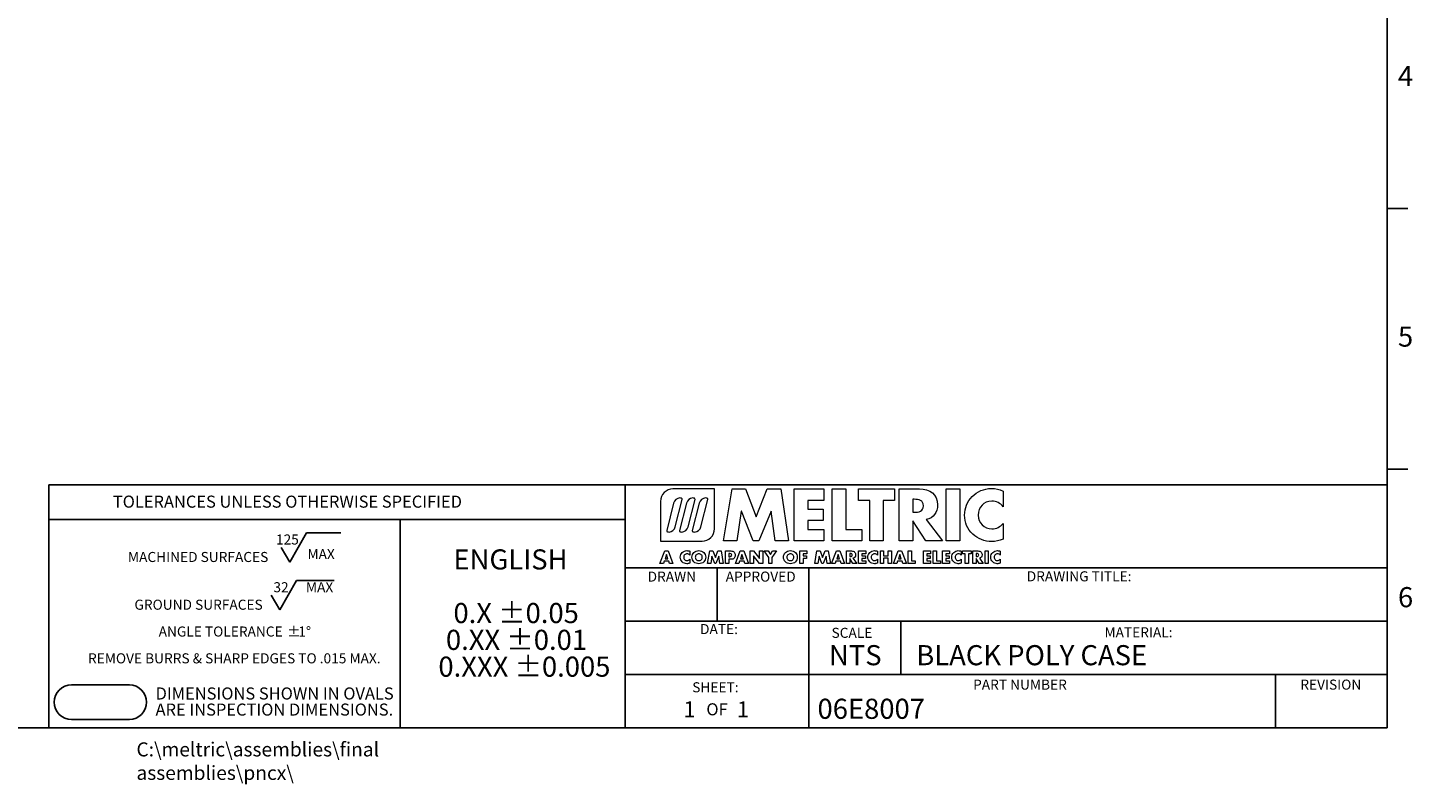
# Model space of a CAD drawing. Units: inches. Extents: x 0 to 10.9, y -0.1 to 8.4.
# Drawn here: x 3.8 to 10.9, y -0.1 to 3.9 of the extents above; entities that cross this region are included whole.
import ezdxf

# ---------------------------------------------------------------- set-up
doc = ezdxf.new("R2010")
doc.units = ezdxf.units.IN
doc.header["$MEASUREMENT"] = 0
for name, color, linetype in [('BORDER_MELTRIC', 7, 'Continuous'), ('BORDER_TITLE_LINES', 7, 'Continuous'), ('BORDER_TITLE_TEXT', 7, 'Continuous'), ('CALQUE_1', 179, 'Continuous'), ('LAYER_1', 179, 'Continuous')]:
    doc.layers.add(name, color=color, linetype=linetype)
doc.styles.add('SLDTEXTSTYLE0', font='TXT', dxfattribs={"width": 0.75})
doc.styles.add('SLDTEXTSTYLE1', font='TXT', dxfattribs={"width": 0.605})

# ---------------------------------------------------------------- blocks, each defined once
blk = doc.blocks.new('SW_NOTE_1')
at = {"layer": 'BORDER_TITLE_TEXT', "color": 0}
for p, q in [((0.8619, 0.0148), (0.9494, 0.1664)), ((0.9494, 0.1664), (1.1274, 0.1664)), ((0.8619, 0.0148), (0.8181, 0.0906)), ((0.8102, -0.2326), (0.8978, -0.0809)), ((0.8978, -0.0809), (1.0928, -0.0809)), ((0.8102, -0.2326), (0.7664, -0.1567))]:
    blk.add_line(p, q, dxfattribs=at)
at = {"layer": 'BORDER_TITLE_TEXT', "color": 0, "attachment_point": 2}
for s, insert, char_height, style in [('125', (0.8501, 0.1577), 0.05208, 'SLDTEXTSTYLE0'), ('MAX', (1.0249, 0.0819), 0.05208, 'SLDTEXTSTYLE0'), ('MACHINED SURFACES', (0.3874, 0.0671), 0.052083, 'SLDTEXTSTYLE1'), ('32', (0.817, -0.0896), 0.05208, 'SLDTEXTSTYLE0'), ('MAX', (1.017, -0.0896), 0.05208, 'SLDTEXTSTYLE0'), ('GROUND SURFACES', (0.3898, -0.1802), 0.052083, 'SLDTEXTSTYLE1'), ('ANGLE TOLERANCE', (0.5042, -0.3191), 0.052083, 'SLDTEXTSTYLE1'), ('%%p', (0.8835, -0.3191), 0.05208, 'SLDTEXTSTYLE1'), ('1°', (0.9398, -0.3191), 0.05208, 'SLDTEXTSTYLE1'), ('REMOVE BURRS & SHARP EDGES TO .015 MAX.', (0.5749, -0.458), 0.052083, 'SLDTEXTSTYLE1')]:
    blk.add_mtext(s, dxfattribs=dict(at, insert=insert, char_height=char_height, style=style))
blk = doc.blocks.new('SW_NOTE_0')
at = {"layer": 'BORDER_TITLE_TEXT', "color": 0, "char_height": 0.0625, "attachment_point": 1, "style": 'SLDTEXTSTYLE0'}
for s, insert in [('DIMENSIONS SHOWN IN OVALS', (0, 0.0806)), ('ARE INSPECTION DIMENSIONS.', (0, -0.0028))]:
    blk.add_mtext(s, dxfattribs=dict(at, insert=insert))
blk = doc.blocks.new('Block2')
at = {"layer": 'BORDER_TITLE_LINES'}
blk.add_arc((0.7125, 0.4138), 0.0892, 270, 90, dxfattribs=at)
at = {"layer": 'BORDER_TITLE_TEXT'}
for p, q in [((0.4125, 0.503), (0.7125, 0.503)), ((0.7125, 0.3247), (0.4125, 0.3247))]:
    blk.add_line(p, q, dxfattribs=at)
blk.add_arc((0.4125, 0.4138), 0.0892, 90, 270, dxfattribs=at)
at = {"layer": 'BORDER_TITLE_TEXT', "color": 7}
blk.add_blockref('SW_NOTE_0', (0.8483, 0.4095), dxfattribs=at)
blk = doc.blocks.new('Block11')
at = {"color": 7, "linetype": 'Continuous'}
blk.add_blockref('Block2', (-0.3233, -0.3247), dxfattribs=at)
at = {"layer": 'BORDER_TITLE_TEXT', "color": 7}
blk.add_blockref('SW_NOTE_1', (0.3581, 0.8003), dxfattribs=at)
blk = doc.blocks.new('SW_NOTE_2')
at = {"layer": 'BORDER_TITLE_TEXT', "color": 0, "attachment_point": 1, "style": 'SLDTEXTSTYLE1'}
for s, insert, char_height in [('ENGLISH', (0.0781, 0.1343), 0.10417), ('0.X ±0.05', (0.0781, -0.1435), 0.10417), ('0.XX ±0.01', (0.0391, -0.2824), 0.10417), ('0.XXX ±0.005', (0, -0.4213), 0.104167)]:
    blk.add_mtext(s, dxfattribs=dict(at, insert=insert, char_height=char_height))
blk = doc.blocks.new('Block12')
at = {"layer": 'BORDER_TITLE_TEXT', "color": 7}
blk.add_blockref('SW_NOTE_2', (0.0014, 0.5556), dxfattribs=at)
blk = doc.blocks.new('BLOCK 4')
at = {"layer": 'BORDER_MELTRIC', "lineweight": 18}
for p, q in [((49.88, 88.66), (53.08, 97.06)), ((53.08, 97.06), (55.47, 97.06)), ((54.27, 94.58), (53.29, 91.78)), ((55.26, 91.78), (54.27, 94.58)), ((55.47, 97.06), (58.66, 88.66)), ((70.02, 96.86), (70.02, 94.26)), ((82.01, 88.66), (83.43, 97.06)), ((83.43, 97.06), (85.59, 97.06)), ((84.9, 93.5), (84.18, 88.66)), ((86.79, 88.66), (84.9, 93.5)), ((85.59, 97.06), (87.28, 92.59)), ((87.28, 92.59), (88.95, 97.06)), ((89.64, 93.5), (87.65, 88.66)), ((88.95, 97.06), (91.11, 97.06)), ((90.36, 88.66), (89.64, 93.5)), ((91.11, 97.06), (92.53, 88.66)), ((94.19, 88.66), (94.19, 97.06)), ((94.19, 97.06), (97.67, 97.06)), ((97.1, 95.3), (96.38, 95.3)), ((96.38, 95.3), (96.38, 93.21)), ((100.76, 88.66), (103.95, 97.06)), ((103.95, 97.06), (106.34, 97.06)), ((105.15, 94.58), (104.17, 91.78)), ((106.13, 91.78), (105.15, 94.58)), ((106.34, 97.06), (109.54, 88.66)), ((110.77, 88.66), (110.77, 97.06)), ((110.77, 97.06), (112.96, 97.06)), ((112.96, 97.06), (116.99, 91.93)), ((116.99, 88.66), (112.96, 93.8)), ((112.96, 93.8), (112.96, 88.66)), ((116.99, 91.93), (116.99, 97.06)), ((116.99, 97.06), (119.16, 97.06)), ((119.16, 97.06), (119.16, 88.66)), ((123.23, 92.7), (120.17, 97.06)), ((120.17, 97.06), (122.77, 97.06)), ((122.77, 97.06), (124.33, 94.77)), ((124.33, 94.77), (125.88, 97.06)), ((128.49, 97.06), (125.41, 92.7)), ((125.88, 97.06), (128.49, 97.06)), ((144.19, 88.66), (144.19, 97.06)), ((144.19, 97.06), (149, 97.06)), ((149, 95.22), (146.37, 95.22)), ((146.37, 95.22), (146.37, 93.81)), ((146.37, 93.81), (148.77, 93.81)), ((148.77, 93.81), (148.77, 91.96)), ((149, 97.06), (149, 95.22)), ((154.27, 88.66), (155.7, 97.06)), ((155.7, 97.06), (157.86, 97.06)), ((157.17, 93.5), (156.44, 88.66)), ((159.05, 88.66), (157.17, 93.5)), ((157.86, 97.06), (159.54, 92.59)), ((159.54, 92.59), (161.21, 97.06)), ((161.9, 93.5), (159.92, 88.66)), ((161.21, 97.06), (163.37, 97.06)), ((162.63, 88.66), (161.9, 93.5)), ((163.37, 97.06), (164.8, 88.66)), ((165.66, 88.66), (168.85, 97.06)), ((168.85, 97.06), (171.24, 97.06)), ((170.05, 94.58), (169.07, 91.78)), ((171.03, 91.78), (170.05, 94.58)), ((171.24, 97.06), (174.44, 88.66)), ((175.67, 88.66), (175.67, 97.06)), ((175.67, 97.06), (179.07, 97.06)), ((178.27, 95.38), (177.86, 95.38)), ((177.86, 95.38), (177.86, 93.31)), ((183.85, 88.66), (183.85, 97.06)), ((183.85, 97.06), (188.63, 97.06)), ((188.63, 95.22), (186.03, 95.22)), ((186.03, 95.22), (186.03, 93.81)), ((186.03, 93.81), (188.48, 93.81)), ((188.48, 93.81), (188.48, 91.96)), ((188.63, 97.06), (188.63, 95.22)), ((196.53, 96.86), (196.53, 94.26)), ((198.55, 88.66), (198.55, 97.06)), ((198.55, 97.06), (200.73, 97.06)), ((200.73, 97.06), (200.73, 93.82)), ((200.73, 93.82), (203.88, 93.82)), ((203.88, 93.82), (203.88, 97.06)), ((203.88, 97.06), (206.07, 97.06)), ((206.07, 97.06), (206.07, 88.66)), ((207.3, 88.66), (210.5, 97.06)), ((210.5, 97.06), (212.88, 97.06)), ((211.69, 94.58), (210.71, 91.78)), ((212.67, 91.78), (211.69, 94.58)), ((212.88, 97.06), (216.08, 88.66)), ((217.32, 88.66), (217.32, 97.06)), ((217.32, 97.06), (219.5, 97.06)), ((219.5, 97.06), (219.5, 90.51)), ((227.59, 88.66), (227.59, 97.06)), ((227.59, 97.06), (232.37, 97.06)), ((232.37, 95.22), (229.78, 95.22)), ((229.78, 95.22), (229.78, 93.81)), ((229.78, 93.81), (232.23, 93.81)), ((232.23, 93.81), (232.23, 91.96)), ((232.37, 97.06), (232.37, 95.22)), ((234.22, 88.66), (234.22, 97.06)), ((234.22, 97.06), (236.4, 97.06)), ((236.4, 97.06), (236.4, 90.51)), ((240.43, 88.66), (240.43, 97.06)), ((240.43, 97.06), (245.21, 97.06)), ((245.21, 95.22), (242.61, 95.22)), ((242.61, 95.22), (242.61, 93.81)), ((242.61, 93.81), (245.06, 93.81)), ((245.06, 93.81), (245.06, 91.96)), ((245.21, 97.06), (245.21, 95.22)), ((253.11, 96.86), (253.11, 94.26)), ((253.97, 95.22), (253.97, 97.06)), ((253.97, 97.06), (259.75, 97.06)), ((255.77, 95.22), (253.97, 95.22)), ((255.77, 88.66), (255.77, 95.22)), ((257.95, 95.22), (257.95, 88.66)), ((259.75, 95.22), (257.95, 95.22)), ((259.75, 97.06), (259.75, 95.22)), ((260.99, 88.66), (260.99, 97.06)), ((260.99, 97.06), (264.39, 97.06)), ((263.59, 95.38), (263.18, 95.38)), ((263.18, 95.38), (263.18, 93.31)), ((269.17, 88.66), (269.17, 97.06)), ((269.17, 97.06), (271.36, 97.06)), ((271.36, 97.06), (271.36, 88.66)), ((279.44, 96.86), (279.44, 94.26)), ((52.21, 88.66), (49.88, 88.66)), ((52.71, 90.12), (52.21, 88.66)), ((55.83, 90.12), (52.71, 90.12)), ((53.29, 91.78), (55.26, 91.78)), ((56.34, 88.66), (55.83, 90.12)), ((58.66, 88.66), (56.34, 88.66)), ((70.02, 88.85), (69.79, 88.78)), ((70.02, 91.44), (70.02, 88.85)), ((84.18, 88.66), (82.01, 88.66)), ((87.65, 88.66), (86.79, 88.66)), ((92.53, 88.66), (90.36, 88.66)), ((96.38, 88.66), (94.19, 88.66)), ((96.38, 93.21), (97.1, 93.21)), ((97.67, 91.45), (96.38, 91.45)), ((96.38, 91.45), (96.38, 88.66)), ((103.09, 88.66), (100.76, 88.66)), ((103.59, 90.12), (103.09, 88.66)), ((106.71, 90.12), (103.59, 90.12)), ((104.17, 91.78), (106.13, 91.78)), ((107.21, 88.66), (106.71, 90.12)), ((109.54, 88.66), (107.21, 88.66)), ((112.96, 88.66), (110.77, 88.66)), ((119.16, 88.66), (116.99, 88.66)), ((123.23, 88.66), (123.23, 92.7)), ((125.41, 88.66), (123.23, 88.66)), ((125.41, 92.7), (125.41, 88.66)), ((146.37, 88.66), (144.19, 88.66)), ((148.77, 91.96), (146.37, 91.96)), ((146.37, 91.96), (146.37, 88.66)), ((156.44, 88.66), (154.27, 88.66)), ((159.92, 88.66), (159.05, 88.66)), ((164.8, 88.66), (162.63, 88.66)), ((167.98, 88.66), (165.66, 88.66)), ((168.49, 90.12), (167.98, 88.66)), ((171.61, 90.12), (168.49, 90.12)), ((169.07, 91.78), (171.03, 91.78)), ((172.11, 88.66), (171.61, 90.12)), ((174.44, 88.66), (172.11, 88.66)), ((177.86, 88.66), (175.67, 88.66)), ((177.86, 93.31), (178.27, 93.31)), ((179.94, 88.66), (177.86, 91.9)), ((177.86, 91.9), (177.86, 88.66)), ((182.66, 88.66), (179.94, 88.66)), ((180.02, 92.11), (182.66, 88.66)), ((188.63, 88.66), (183.85, 88.66)), ((188.48, 91.96), (186.03, 91.96)), ((186.03, 91.96), (186.03, 90.51)), ((186.03, 90.51), (188.63, 90.51)), ((188.63, 90.51), (188.63, 88.66)), ((196.53, 88.85), (196.31, 88.78)), ((196.53, 91.44), (196.53, 88.85)), ((200.73, 88.66), (198.55, 88.66)), ((203.88, 92.13), (200.73, 92.13)), ((200.73, 92.13), (200.73, 88.66)), ((203.88, 88.66), (203.88, 92.13)), ((206.07, 88.66), (203.88, 88.66)), ((209.63, 88.66), (207.3, 88.66)), ((210.13, 90.12), (209.63, 88.66)), ((213.25, 90.12), (210.13, 90.12)), ((210.71, 91.78), (212.67, 91.78)), ((213.75, 88.66), (213.25, 90.12)), ((216.08, 88.66), (213.75, 88.66)), ((222.12, 88.66), (217.32, 88.66)), ((219.5, 90.51), (222.12, 90.51)), ((222.12, 90.51), (222.12, 88.66)), ((232.37, 88.66), (227.59, 88.66)), ((232.23, 91.96), (229.78, 91.96)), ((229.78, 91.96), (229.78, 90.51)), ((229.78, 90.51), (232.37, 90.51)), ((232.37, 90.51), (232.37, 88.66)), ((239.02, 88.66), (234.22, 88.66)), ((236.4, 90.51), (239.02, 90.51)), ((239.02, 90.51), (239.02, 88.66)), ((245.21, 88.66), (240.43, 88.66)), ((245.06, 91.96), (242.61, 91.96)), ((242.61, 91.96), (242.61, 90.51)), ((242.61, 90.51), (245.21, 90.51)), ((245.21, 90.51), (245.21, 88.66)), ((253.11, 88.85), (252.88, 88.78)), ((253.11, 91.44), (253.11, 88.85)), ((257.95, 88.66), (255.77, 88.66)), ((263.18, 88.66), (260.99, 88.66)), ((263.18, 93.31), (263.59, 93.31)), ((265.26, 88.66), (263.18, 91.9)), ((263.18, 91.9), (263.18, 88.66)), ((267.98, 88.66), (265.26, 88.66)), ((265.34, 92.11), (267.98, 88.66)), ((271.36, 88.66), (269.17, 88.66)), ((279.44, 88.85), (279.22, 88.78)), ((279.44, 91.44), (279.44, 88.85))]:
    blk.add_line(p, q, dxfattribs=at)
for points in [[(63.59, 92.89), (63.59, 93.53), (63.71, 94.13), (63.95, 94.66)], [(63.95, 94.66), (64.19, 95.2), (64.52, 95.67), (64.92, 96.06)], [(64.92, 96.06), (65.33, 96.45), (65.79, 96.75), (66.33, 96.97)], [(66.05, 93.79), (65.93, 93.51), (65.87, 93.2), (65.87, 92.88)], [(66.52, 94.52), (66.32, 94.31), (66.16, 94.07), (66.05, 93.79)], [(66.33, 96.97), (66.86, 97.19), (67.43, 97.3), (68.01, 97.3)], [(67.24, 95), (66.96, 94.88), (66.72, 94.72), (66.52, 94.52)], [(68.15, 95.18), (67.82, 95.18), (67.52, 95.12), (67.24, 95)], [(68.01, 97.3), (68.35, 97.3), (68.68, 97.26), (69, 97.19)], [(70.02, 94.26), (69.51, 94.87), (68.89, 95.18), (68.15, 95.18)], [(69, 97.19), (69.32, 97.12), (69.66, 97.01), (70.02, 96.86)], [(71.42, 92.86), (71.42, 93.49), (71.54, 94.07), (71.77, 94.61)], [(71.77, 94.61), (72, 95.15), (72.32, 95.62), (72.72, 96.02)], [(72.72, 96.02), (73.13, 96.42), (73.62, 96.73), (74.19, 96.96)], [(73.89, 93.79), (73.77, 93.51), (73.71, 93.2), (73.71, 92.86)], [(74.41, 94.52), (74.19, 94.32), (74.02, 94.07), (73.89, 93.79)], [(75.16, 95.01), (74.87, 94.89), (74.62, 94.73), (74.41, 94.52)], [(77.73, 94.52), (77.51, 94.73), (77.26, 94.89), (76.98, 95.01)], [(78.25, 93.79), (78.12, 94.07), (77.95, 94.32), (77.73, 94.52)], [(77.94, 96.96), (78.51, 96.73), (79, 96.42), (79.42, 96.02)], [(79.42, 96.02), (79.83, 95.62), (80.15, 95.15), (80.38, 94.61)], [(98.31, 94.26), (98.31, 94.96), (97.9, 95.3), (97.1, 95.3)], [(97.1, 93.21), (97.9, 93.21), (98.31, 93.56), (98.31, 94.26)], [(97.67, 97.06), (98.61, 97.06), (99.34, 96.82), (99.84, 96.33)], [(99.84, 96.33), (100.34, 95.84), (100.59, 95.15), (100.59, 94.26)], [(100.59, 94.26), (100.59, 93.37), (100.34, 92.68), (99.84, 92.18)], [(133.22, 92.86), (133.22, 93.49), (133.34, 94.07), (133.57, 94.61)], [(133.57, 94.61), (133.8, 95.15), (134.12, 95.62), (134.53, 96.02)], [(134.53, 96.02), (134.93, 96.42), (135.42, 96.73), (135.99, 96.96)], [(135.7, 93.79), (135.57, 93.51), (135.51, 93.2), (135.51, 92.86)], [(136.21, 94.52), (135.99, 94.32), (135.82, 94.07), (135.7, 93.79)], [(136.96, 95.01), (136.68, 94.89), (136.42, 94.73), (136.21, 94.52)], [(139.53, 94.52), (139.32, 94.73), (139.06, 94.89), (138.78, 95.01)], [(140.05, 93.79), (139.93, 94.07), (139.75, 94.32), (139.53, 94.52)], [(139.74, 96.96), (140.31, 96.73), (140.8, 96.42), (141.22, 96.02)], [(141.22, 96.02), (141.63, 95.62), (141.95, 95.15), (142.18, 94.61)], [(179.26, 95.11), (179.03, 95.29), (178.7, 95.38), (178.27, 95.38)], [(178.27, 93.31), (178.7, 93.31), (179.03, 93.4), (179.26, 93.58)], [(179.07, 97.06), (179.54, 97.06), (179.95, 97), (180.3, 96.86)], [(179.6, 94.35), (179.6, 94.68), (179.49, 94.94), (179.26, 95.11)], [(179.26, 93.58), (179.49, 93.76), (179.6, 94.01), (179.6, 94.35)], [(180.3, 96.86), (180.64, 96.72), (180.93, 96.53), (181.16, 96.3)], [(181.16, 96.3), (181.39, 96.06), (181.56, 95.78), (181.67, 95.47)], [(181.84, 94.47), (181.84, 93.83), (181.69, 93.31), (181.38, 92.91)], [(181.67, 95.47), (181.79, 95.16), (181.84, 94.83), (181.84, 94.47)], [(190.1, 92.89), (190.1, 93.53), (190.22, 94.13), (190.46, 94.66)], [(190.46, 94.66), (190.7, 95.2), (191.03, 95.67), (191.43, 96.06)], [(191.43, 96.06), (191.84, 96.45), (192.31, 96.75), (192.84, 96.97)], [(192.56, 93.79), (192.44, 93.51), (192.38, 93.2), (192.38, 92.88)], [(193.03, 94.52), (192.83, 94.31), (192.67, 94.07), (192.56, 93.79)], [(192.84, 96.97), (193.38, 97.19), (193.94, 97.3), (194.52, 97.3)], [(193.75, 95), (193.47, 94.88), (193.23, 94.72), (193.03, 94.52)], [(194.66, 95.18), (194.33, 95.18), (194.03, 95.12), (193.75, 95)], [(194.52, 97.3), (194.86, 97.3), (195.19, 97.26), (195.51, 97.19)], [(196.53, 94.26), (196.02, 94.87), (195.4, 95.18), (194.66, 95.18)], [(195.51, 97.19), (195.83, 97.12), (196.17, 97.01), (196.53, 96.86)], [(246.68, 92.89), (246.68, 93.53), (246.8, 94.13), (247.04, 94.66)], [(247.04, 94.66), (247.28, 95.2), (247.6, 95.67), (248.01, 96.06)], [(248.01, 96.06), (248.41, 96.45), (248.88, 96.75), (249.42, 96.97)], [(249.13, 93.79), (249.02, 93.51), (248.96, 93.2), (248.96, 92.88)], [(249.61, 94.52), (249.41, 94.31), (249.25, 94.07), (249.13, 93.79)], [(249.42, 96.97), (249.95, 97.19), (250.51, 97.3), (251.1, 97.3)], [(250.33, 95), (250.05, 94.88), (249.81, 94.72), (249.61, 94.52)], [(251.23, 95.18), (250.91, 95.18), (250.6, 95.12), (250.33, 95)], [(251.1, 97.3), (251.43, 97.3), (251.76, 97.26), (252.09, 97.19)], [(253.11, 94.26), (252.6, 94.87), (251.98, 95.18), (251.23, 95.18)], [(252.09, 97.19), (252.41, 97.12), (252.75, 97.01), (253.11, 96.86)], [(264.58, 95.11), (264.35, 95.29), (264.02, 95.38), (263.59, 95.38)], [(263.59, 93.31), (264.02, 93.31), (264.35, 93.4), (264.58, 93.58)], [(264.39, 97.06), (264.86, 97.06), (265.27, 97), (265.62, 96.86)], [(264.93, 94.35), (264.93, 94.68), (264.81, 94.94), (264.58, 95.11)], [(264.58, 93.58), (264.81, 93.76), (264.93, 94.01), (264.93, 94.35)], [(265.62, 96.86), (265.97, 96.72), (266.25, 96.53), (266.48, 96.3)], [(266.48, 96.3), (266.71, 96.06), (266.88, 95.78), (266.99, 95.47)], [(267.17, 94.47), (267.17, 93.83), (267.01, 93.31), (266.7, 92.91)], [(266.99, 95.47), (267.11, 95.16), (267.17, 94.83), (267.17, 94.47)], [(273.02, 92.89), (273.02, 93.53), (273.14, 94.13), (273.38, 94.66)], [(273.38, 94.66), (273.62, 95.2), (273.94, 95.67), (274.35, 96.06)], [(274.35, 96.06), (274.75, 96.45), (275.22, 96.75), (275.76, 96.97)], [(275.47, 93.79), (275.36, 93.51), (275.3, 93.2), (275.3, 92.88)], [(275.95, 94.52), (275.75, 94.31), (275.59, 94.07), (275.47, 93.79)], [(275.76, 96.97), (276.29, 97.19), (276.85, 97.3), (277.44, 97.3)], [(276.66, 95), (276.39, 94.88), (276.15, 94.72), (275.95, 94.52)], [(277.57, 95.18), (277.25, 95.18), (276.94, 95.12), (276.66, 95)], [(277.44, 97.3), (277.77, 97.3), (278.1, 97.26), (278.42, 97.19)], [(279.44, 94.26), (278.94, 94.87), (278.31, 95.18), (277.57, 95.18)], [(278.42, 97.19), (278.75, 97.12), (279.09, 97.01), (279.44, 96.86)], [(63.96, 91.1), (63.71, 91.64), (63.59, 92.24), (63.59, 92.89)], [(64.93, 89.68), (64.53, 90.08), (64.2, 90.55), (63.96, 91.1)], [(66.34, 88.76), (65.8, 88.98), (65.34, 89.29), (64.93, 89.68)], [(65.87, 92.88), (65.87, 92.54), (65.93, 92.23), (66.05, 91.95)], [(66.05, 91.95), (66.16, 91.67), (66.32, 91.42), (66.52, 91.22)], [(68, 88.43), (67.42, 88.43), (66.87, 88.54), (66.34, 88.76)], [(66.52, 91.22), (66.73, 91.01), (66.97, 90.84), (67.24, 90.73)], [(67.24, 90.73), (67.52, 90.61), (67.82, 90.55), (68.13, 90.55)], [(68.86, 88.51), (68.57, 88.46), (68.28, 88.43), (68, 88.43)], [(68.13, 90.55), (68.83, 90.55), (69.46, 90.84), (70.02, 91.44)], [(69.79, 88.78), (69.46, 88.66), (69.15, 88.57), (68.86, 88.51)], [(71.77, 91.12), (71.54, 91.66), (71.42, 92.24), (71.42, 92.86)], [(72.72, 89.71), (72.32, 90.11), (72, 90.58), (71.77, 91.12)], [(74.19, 88.77), (73.62, 89), (73.13, 89.31), (72.72, 89.71)], [(73.71, 92.86), (73.71, 92.53), (73.77, 92.22), (73.89, 91.94)], [(73.89, 91.94), (74.02, 91.66), (74.19, 91.41), (74.41, 91.2)], [(74.41, 91.2), (74.62, 91), (74.87, 90.83), (75.16, 90.72)], [(76.98, 90.72), (77.26, 90.83), (77.51, 91), (77.73, 91.2)], [(77.73, 91.2), (77.95, 91.41), (78.12, 91.66), (78.25, 91.94)], [(99.84, 92.18), (99.34, 91.69), (98.61, 91.45), (97.67, 91.45)], [(133.57, 91.12), (133.34, 91.66), (133.22, 92.24), (133.22, 92.86)], [(134.53, 89.71), (134.12, 90.11), (133.8, 90.58), (133.57, 91.12)], [(135.99, 88.77), (135.42, 89), (134.93, 89.31), (134.53, 89.71)], [(135.51, 92.86), (135.51, 92.53), (135.57, 92.22), (135.7, 91.94)], [(135.7, 91.94), (135.82, 91.66), (135.99, 91.41), (136.21, 91.2)], [(136.21, 91.2), (136.42, 91), (136.68, 90.83), (136.96, 90.72)], [(138.78, 90.72), (139.06, 90.83), (139.32, 91), (139.53, 91.2)], [(139.53, 91.2), (139.75, 91.41), (139.93, 91.66), (140.05, 91.94)], [(181.38, 92.91), (181.07, 92.52), (180.62, 92.25), (180.02, 92.11)], [(190.47, 91.1), (190.22, 91.64), (190.1, 92.24), (190.1, 92.89)], [(191.44, 89.68), (191.04, 90.08), (190.71, 90.55), (190.47, 91.1)], [(192.85, 88.76), (192.32, 88.98), (191.85, 89.29), (191.44, 89.68)], [(192.38, 92.88), (192.38, 92.54), (192.44, 92.23), (192.56, 91.95)], [(192.56, 91.95), (192.67, 91.67), (192.83, 91.42), (193.04, 91.22)], [(194.51, 88.43), (193.93, 88.43), (193.38, 88.54), (192.85, 88.76)], [(193.04, 91.22), (193.24, 91.01), (193.48, 90.84), (193.75, 90.73)], [(193.75, 90.73), (194.03, 90.61), (194.33, 90.55), (194.65, 90.55)], [(195.37, 88.51), (195.08, 88.46), (194.79, 88.43), (194.51, 88.43)], [(194.65, 90.55), (195.34, 90.55), (195.97, 90.84), (196.53, 91.44)], [(196.31, 88.78), (195.97, 88.66), (195.66, 88.57), (195.37, 88.51)], [(247.04, 91.1), (246.8, 91.64), (246.68, 92.24), (246.68, 92.89)], [(248.02, 89.68), (247.61, 90.08), (247.29, 90.55), (247.04, 91.1)], [(249.42, 88.76), (248.89, 88.98), (248.42, 89.29), (248.02, 89.68)], [(248.96, 92.88), (248.96, 92.54), (249.02, 92.23), (249.13, 91.95)], [(249.13, 91.95), (249.25, 91.67), (249.41, 91.42), (249.61, 91.22)], [(251.09, 88.43), (250.51, 88.43), (249.95, 88.54), (249.42, 88.76)], [(249.61, 91.22), (249.82, 91.01), (250.06, 90.84), (250.33, 90.73)], [(250.33, 90.73), (250.61, 90.61), (250.9, 90.55), (251.22, 90.55)], [(251.95, 88.51), (251.66, 88.46), (251.37, 88.43), (251.09, 88.43)], [(251.22, 90.55), (251.92, 90.55), (252.55, 90.84), (253.11, 91.44)], [(252.88, 88.78), (252.55, 88.66), (252.24, 88.57), (251.95, 88.51)], [(266.7, 92.91), (266.4, 92.52), (265.94, 92.25), (265.34, 92.11)], [(273.38, 91.1), (273.14, 91.64), (273.02, 92.24), (273.02, 92.89)], [(274.36, 89.68), (273.95, 90.08), (273.63, 90.55), (273.38, 91.1)], [(275.76, 88.76), (275.23, 88.98), (274.76, 89.29), (274.36, 89.68)], [(275.3, 92.88), (275.3, 92.54), (275.36, 92.23), (275.47, 91.95)], [(275.47, 91.95), (275.59, 91.67), (275.75, 91.42), (275.95, 91.22)], [(277.43, 88.43), (276.85, 88.43), (276.29, 88.54), (275.76, 88.76)], [(275.95, 91.22), (276.16, 91.01), (276.39, 90.84), (276.67, 90.73)], [(276.67, 90.73), (276.94, 90.61), (277.24, 90.55), (277.56, 90.55)], [(278.29, 88.51), (278, 88.46), (277.71, 88.43), (277.43, 88.43)], [(277.56, 90.55), (278.26, 90.55), (278.89, 90.84), (279.44, 91.44)], [(279.22, 88.78), (278.89, 88.66), (278.57, 88.57), (278.29, 88.51)]]:
    blk.add_open_spline(points, degree=3, dxfattribs=at)
for points, knots in [([(74.19, 96.96), (74.76, 97.19), (75.38, 97.3), (76.07, 97.3), (76.74, 97.3), (77.37, 97.19), (77.94, 96.96)], [3, 3, 3, 3, 4, 4, 4, 5, 5, 5, 5]), ([(76.98, 95.01), (76.69, 95.12), (76.39, 95.18), (76.07, 95.18), (75.75, 95.18), (75.45, 95.12), (75.16, 95.01)], [11, 11, 11, 11, 12, 12, 12, 13, 13, 13, 13]), ([(78.25, 91.94), (78.38, 92.22), (78.44, 92.53), (78.44, 92.86), (78.44, 93.2), (78.38, 93.51), (78.25, 93.79)], [7, 7, 7, 7, 8, 8, 8, 9, 9, 9, 9]), ([(80.38, 94.61), (80.61, 94.07), (80.72, 93.49), (80.72, 92.86), (80.72, 92.24), (80.61, 91.66), (80.38, 91.12)], [7, 7, 7, 7, 8, 8, 8, 9, 9, 9, 9]), ([(135.99, 96.96), (136.56, 97.19), (137.19, 97.3), (137.87, 97.3), (138.54, 97.3), (139.17, 97.19), (139.74, 96.96)], [3, 3, 3, 3, 4, 4, 4, 5, 5, 5, 5]), ([(138.78, 95.01), (138.49, 95.12), (138.19, 95.18), (137.87, 95.18), (137.55, 95.18), (137.25, 95.12), (136.96, 95.01)], [11, 11, 11, 11, 12, 12, 12, 13, 13, 13, 13]), ([(140.05, 91.94), (140.18, 92.22), (140.24, 92.53), (140.24, 92.86), (140.24, 93.2), (140.18, 93.51), (140.05, 93.79)], [7, 7, 7, 7, 8, 8, 8, 9, 9, 9, 9]), ([(142.18, 94.61), (142.41, 94.07), (142.53, 93.49), (142.53, 92.86), (142.53, 92.24), (142.41, 91.66), (142.18, 91.12)], [7, 7, 7, 7, 8, 8, 8, 9, 9, 9, 9]), ([(77.94, 88.77), (77.37, 88.54), (76.74, 88.43), (76.07, 88.43), (75.38, 88.43), (74.76, 88.54), (74.19, 88.77)], [11, 11, 11, 11, 12, 12, 12, 13, 13, 13, 13]), ([(75.16, 90.72), (75.45, 90.6), (75.75, 90.55), (76.07, 90.55), (76.39, 90.55), (76.69, 90.6), (76.98, 90.72)], [3, 3, 3, 3, 4, 4, 4, 5, 5, 5, 5]), ([(80.38, 91.12), (80.15, 90.58), (79.83, 90.11), (79.42, 89.71), (79, 89.31), (78.51, 89), (77.94, 88.77)], [9, 9, 9, 9, 10, 10, 10, 11, 11, 11, 11]), ([(139.74, 88.77), (139.17, 88.54), (138.54, 88.43), (137.87, 88.43), (137.19, 88.43), (136.56, 88.54), (135.99, 88.77)], [11, 11, 11, 11, 12, 12, 12, 13, 13, 13, 13]), ([(136.96, 90.72), (137.25, 90.6), (137.55, 90.55), (137.87, 90.55), (138.19, 90.55), (138.49, 90.6), (138.78, 90.72)], [3, 3, 3, 3, 4, 4, 4, 5, 5, 5, 5]), ([(142.18, 91.12), (141.95, 90.58), (141.63, 90.11), (141.22, 89.71), (140.8, 89.31), (140.31, 89), (139.74, 88.77)], [9, 9, 9, 9, 10, 10, 10, 11, 11, 11, 11])]:
    blk.add_open_spline(points, degree=3, knots=knots, dxfattribs=at)
blk = doc.blocks.new('Block29')
at = {"layer": 'BORDER_MELTRIC', "lineweight": 18}
for p, q in [((91, 103.22), (96.71, 136.9)), ((96.71, 136.9), (105.33, 136.9)), ((105.33, 136.9), (112.16, 118.9)), ((112.16, 118.9), (119.4, 136.9)), ((119.4, 136.9), (128.11, 136.9)), ((128.11, 136.9), (133.2, 103.22)), ((136.91, 103.22), (136.91, 136.9)), ((136.91, 136.9), (156.07, 136.9)), ((156.07, 136.9), (156.07, 129.48)), ((161.47, 103.22), (161.47, 136.9)), ((161.47, 136.9), (170.22, 136.9)), ((170.22, 136.9), (170.22, 110.64)), ((178.53, 129.48), (178.53, 136.9)), ((178.53, 136.9), (201.75, 136.9)), ((201.75, 136.9), (201.75, 129.48)), ((204.92, 103.22), (204.92, 136.9)), ((204.92, 136.9), (218.01, 136.9)), ((235.29, 103.22), (235.29, 136.9)), ((235.29, 136.9), (244.04, 136.9)), ((244.04, 136.9), (244.04, 103.22)), ((272.24, 135.57), (272.24, 125.4)), ((145.66, 129.48), (145.66, 123.86)), ((156.07, 129.48), (145.66, 129.48)), ((185.76, 129.48), (178.53, 129.48)), ((185.76, 103.22), (185.76, 129.48)), ((201.75, 129.48), (194.51, 129.48)), ((194.51, 129.48), (194.51, 103.22)), ((214.52, 130.2), (213.68, 130.2)), ((213.68, 130.2), (213.68, 121.8)), ((102.52, 122.61), (99.7, 103.22)), ((102.61, 122.61), (102.52, 122.61)), ((110.33, 103.22), (102.61, 122.61)), ((121.9, 122.61), (113.82, 103.22)), ((121.99, 122.61), (121.9, 122.61)), ((124.45, 103.22), (121.99, 122.61)), ((145.66, 123.86), (155.53, 123.86)), ((155.53, 123.86), (155.53, 116.44)), ((213.68, 121.8), (214.52, 121.8)), ((222.34, 117.03), (232.92, 103.22)), ((155.53, 116.44), (145.66, 116.44)), ((145.66, 116.44), (145.66, 110.64)), ((145.66, 110.64), (156.07, 110.64)), ((156.07, 110.64), (156.07, 103.22)), ((170.22, 110.64), (180.71, 110.64)), ((180.71, 110.64), (180.71, 103.22)), ((213.76, 116.18), (213.68, 116.18)), ((213.68, 116.18), (213.68, 103.22)), ((222.03, 103.22), (213.76, 116.18)), ((272.24, 114.53), (272.24, 104.35)), ((99.7, 103.22), (91, 103.22)), ((113.82, 103.22), (110.33, 103.22)), ((133.2, 103.22), (124.45, 103.22)), ((156.07, 103.22), (136.91, 103.22)), ((180.71, 103.22), (161.47, 103.22)), ((194.51, 103.22), (185.76, 103.22)), ((213.68, 103.22), (204.92, 103.22)), ((232.92, 103.22), (222.03, 103.22)), ((244.04, 103.22), (235.29, 103.22))]:
    blk.add_line(p, q, dxfattribs=at)
for points in [[(218.01, 136.9), (224.66, 136.9), (229.71, 133.73), (229.71, 126.54)], [(252.06, 131.94), (255.27, 135.23), (259.9, 137.22), (264.49, 137.22)], [(264.49, 137.22), (267.22, 137.22), (269.73, 136.61), (272.24, 135.57)], [(220.6, 126), (220.6, 129.66), (217.38, 130.2), (214.52, 130.2)], [(214.52, 121.8), (217.38, 121.8), (220.6, 122.34), (220.6, 126)], [(229.71, 126.54), (229.71, 121.89), (227.12, 117.88), (222.34, 117.03)], [(247.26, 119.98), (247.26, 124.45), (248.94, 128.73), (252.06, 131.94)], [(264.79, 128.99), (259.6, 128.99), (256.09, 125.01), (256.09, 119.94)], [(272.24, 125.4), (270.51, 127.74), (267.7, 128.99), (264.79, 128.99)], [(252.5, 107.64), (248.9, 110.89), (247.26, 115.14), (247.26, 119.98)], [(256.09, 119.94), (256.09, 114.79), (259.64, 111.06), (264.92, 111.06)], [(264.75, 102.84), (260.2, 102.84), (255.87, 104.57), (252.5, 107.64)], [(264.92, 111.06), (267.7, 111.06), (270.47, 112.41), (272.24, 114.53)], [(272.24, 104.35), (269.43, 103.49), (267.39, 102.84), (264.75, 102.84)]]:
    blk.add_open_spline(points, degree=3, dxfattribs=at)
blk = doc.blocks.new('Block30')
at = {"layer": 'BORDER_MELTRIC', "lineweight": 18}
for p, q in [((58.73, 127.75), (54.23, 109.93)), ((59.79, 112.3), (64.29, 130.12)), ((67.03, 127.75), (62.53, 109.93)), ((68.09, 112.3), (72.59, 130.12)), ((75.33, 127.75), (70.83, 109.93)), ((76.39, 112.3), (80.89, 130.12))]:
    blk.add_line(p, q, dxfattribs=at)
for points in [[(62.78, 131.05), (60.89, 131.05), (59.22, 129.7), (58.73, 127.75)], [(63.87, 130.9), (63.51, 131), (63.14, 131.05), (62.78, 131.05)], [(64.29, 130.12), (64.38, 130.46), (64.19, 130.81), (63.87, 130.9)], [(71.08, 131.05), (69.18, 131.05), (67.52, 129.7), (67.03, 127.75)], [(72.17, 130.9), (71.81, 131), (71.44, 131.05), (71.08, 131.05)], [(72.59, 130.12), (72.68, 130.46), (72.49, 130.81), (72.17, 130.9)], [(79.38, 131.05), (77.48, 131.05), (75.82, 129.7), (75.33, 127.75)], [(80.47, 130.9), (80.11, 131), (79.74, 131.05), (79.38, 131.05)], [(80.89, 130.12), (80.98, 130.46), (80.79, 130.81), (80.47, 130.9)], [(54.23, 109.93), (54.19, 109.77), (54.21, 109.59), (54.29, 109.45)], [(54.29, 109.45), (54.37, 109.3), (54.5, 109.19), (54.65, 109.15)], [(54.65, 109.15), (55.01, 109.05), (55.37, 109), (55.74, 109)], [(55.74, 109), (57.63, 109), (59.3, 110.36), (59.79, 112.3)], [(62.53, 109.93), (62.44, 109.59), (62.63, 109.24), (62.95, 109.15)], [(62.95, 109.15), (63.31, 109.05), (63.67, 109), (64.04, 109)], [(64.04, 109), (65.93, 109), (67.6, 110.36), (68.09, 112.3)], [(70.83, 109.93), (70.78, 109.77), (70.81, 109.59), (70.89, 109.45)], [(70.89, 109.45), (70.97, 109.3), (71.1, 109.19), (71.25, 109.15)], [(71.25, 109.15), (71.61, 109.05), (71.97, 109), (72.34, 109)], [(72.34, 109), (74.23, 109), (75.9, 110.36), (76.39, 112.3)]]:
    blk.add_open_spline(points, degree=3, dxfattribs=at)
blk = doc.blocks.new('MELTRIC LOGO 2017')
at = {"layer": 'CALQUE_1', "lineweight": 18}
for p, q in [((15.03, 48.25), (8.42, 48.25)), ((26.09, 48.25), (15.03, 48.25)), ((35.32, 48.25), (26.09, 48.25)), ((35.32, 40.16), (35.32, 48.25)), ((0.33, 40.16), (0.33, 36.88)), ((0.33, 36.88), (0.33, 22.48)), ((35.32, 25.93), (35.32, 40.16)), ((0.33, 22.48), (0.33, 14.39)), ((35.32, 22.48), (35.32, 25.93)), ((0.33, 14.39), (8.42, 14.39)), ((8.42, 14.39), (24.49, 14.39)), ((24.49, 14.39), (27.23, 14.39))]:
    blk.add_line(p, q, dxfattribs=at)
for points in [[(8.42, 48.25), (3.97, 48.25), (0.33, 44.61), (0.33, 40.16)], [(27.23, 14.39), (31.68, 14.39), (35.32, 18.03), (35.32, 22.48)]]:
    blk.add_open_spline(points, degree=3, dxfattribs=at)
at = {"color": 7, "linetype": 'Continuous'}
for name in ['Block29', 'Block30']:
    blk.add_blockref(name, (-49.88, -88.66), dxfattribs=at)
at = {"color": 7, "linetype": 'Continuous', "xscale": 0.9603999999999999, "yscale": 0.9603999999999999, "zscale": 0.9603999999999999}
blk.add_blockref('BLOCK 4', (-47.91, -85.15), dxfattribs=at)

msp = doc.modelspace()

# ---------------------------------------------------------------- linework, layer by layer
at = {"layer": 'BORDER_MELTRIC'}
for p, q in [((10.8035, 0.2279), (10.8035, 8.3188)), ((10.8035, 2.9188), (10.9105, 2.9188)), ((10.8035, 1.5688), (10.9105, 1.5688)), ((8.2827, 0.5031), (8.2827, 0.7806)), ((0.1965, 0.2279), (10.8035, 0.2279))]:
    msp.add_line(p, q, dxfattribs=at)
at = {"layer": 'BORDER_TITLE_LINES'}
for p, q in [((6.8543, 1.4875), (3.8669, 1.4875)), ((3.8669, 0.2279), (3.8669, 1.4875)), ((6.8543, 1.4875), (10.8035, 1.4875)), ((6.8543, 0.2279), (6.8543, 1.4875)), ((3.8669, 1.3073), (6.8543, 1.3073)), ((6.8529, 1.058), (10.8021, 1.058)), ((7.3303, 0.7806), (7.3303, 1.058)), ((7.8063, 1.058), (7.8063, 0.2255)), ((6.8543, 0.7806), (7.8063, 0.7806)), ((7.8063, 0.7806), (10.8035, 0.7806)), ((6.8543, 0.5054), (10.8035, 0.5054)), ((10.224, 0.2279), (10.224, 0.5054))]:
    msp.add_line(p, q, dxfattribs=at)
at = {"layer": 'BORDER_TITLE_TEXT'}
msp.add_line((5.6885, 0.2279), (5.6885, 1.3073), dxfattribs=at)

# ---------------------------------------------------------------- block references
at = {"color": 7, "linetype": 'Continuous'}
for name, p in [('Block11', (3.8953, 0.2722)), ('Block12', (5.8846, 0.4631))]:
    msp.add_blockref(name, p, dxfattribs=at)
at = {"layer": 'LAYER_1', "xscale": 0.008, "yscale": 0.008, "zscale": 0.008}
msp.add_blockref('MELTRIC LOGO 2017', (7.0344, 1.0801), dxfattribs=at)

# ---------------------------------------------------------------- texts
at = {"layer": 'BORDER_MELTRIC', "char_height": 0.1042, "attachment_point": 1, "style": 'SLDTEXTSTYLE0'}
for s, insert in [('4', (10.8589, 3.6575)), ('5', (10.8589, 2.3075)), ('6', (10.8589, 0.9575))]:
    msp.add_mtext(s, dxfattribs=dict(at, insert=insert))
at = {"layer": 'BORDER_TITLE_TEXT'}
for s, insert, char_height, attachment_point, style in [('TOLERANCES UNLESS OTHERWISE SPECIFIED', (4.1988, 1.4315), 0.0625, 1, 'SLDTEXTSTYLE1'), ('DRAWN', (6.9705, 1.0379), 0.05208, 1, 'SLDTEXTSTYLE1'), ('APPROVED', (7.3751, 1.0379), 0.05208, 1, 'SLDTEXTSTYLE1'), ('DRAWING TITLE:', (8.9352, 1.0394), 0.052083, 1, 'SLDTEXTSTYLE1'), ('DATE:', (7.2422, 0.7661), 0.05208, 1, 'SLDTEXTSTYLE1'), ('SCALE', (7.9235, 0.7467), 0.05208, 1, 'SLDTEXTSTYLE1'), ('MATERIAL:', (9.338, 0.7493), 0.05208, 1, 'SLDTEXTSTYLE1'), ('NTS', (8.0466, 0.6568), 0.10417, 2, 'SLDTEXTSTYLE0'), ('BLACK POLY CASE', (8.3626, 0.6568), 0.104167, 1, 'SLDTEXTSTYLE0'), ('SHEET:', (7.2017, 0.4645), 0.05208, 1, 'SLDTEXTSTYLE1'), ('PART NUMBER', (8.6573, 0.4783), 0.052083, 1, 'SLDTEXTSTYLE1'), ('REVISION', (10.353, 0.4783), 0.05208, 1, 'SLDTEXTSTYLE1'), ('1', (7.1556, 0.3655), 0.0833, 1, 'SLDTEXTSTYLE0'), ('1', (7.433, 0.3655), 0.0833, 1, 'SLDTEXTSTYLE0'), ('06E8007', (7.8508, 0.3792), 0.10417, 1, 'SLDTEXTSTYLE0'), ('OF', (7.2748, 0.3556), 0.0625, 1, 'SLDTEXTSTYLE1'), ('C:\\\\meltric\\\\assemblies\\\\final assemblies\\\\pncx\\\\', (4.3212, 0.1531), 0.072917, 1, 'SLDTEXTSTYLE0')]:
    msp.add_mtext(s, dxfattribs=dict(at, insert=insert, char_height=char_height, attachment_point=attachment_point, style=style))

doc.saveas('drawing.dxf')
